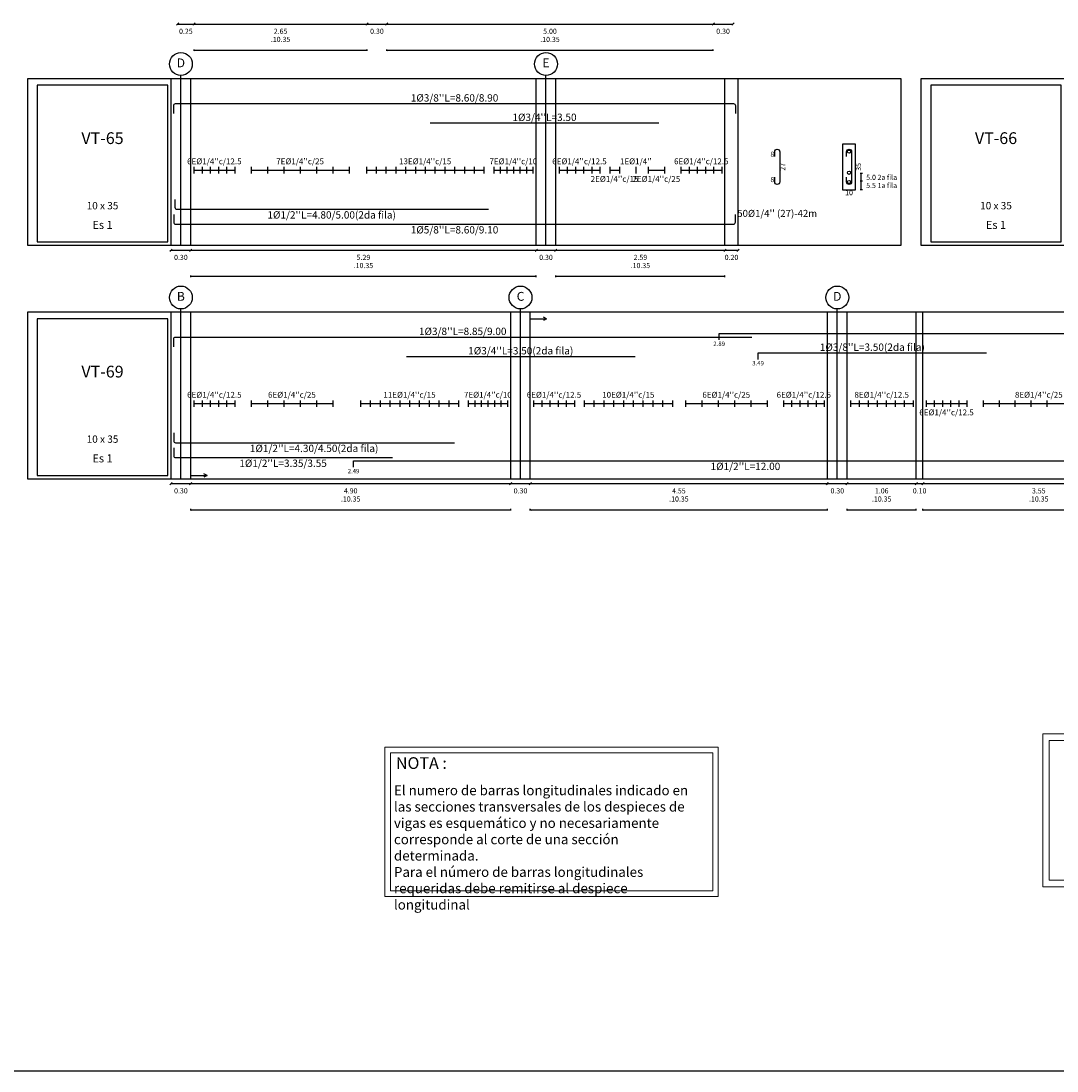
# Model space of a CAD drawing. Units: millimetres. Extents: x 2483 to 2984, y 1400 to 1995.
# Drawn here: x 2585 to 2601, y 1539 to 1555 of the extents above; entities that cross this region are included whole.
import ezdxf
from ezdxf.enums import TextEntityAlignment as Align

# ---------------------------------------------------------------- set-up
doc = ezdxf.new("R2010")
doc.units = ezdxf.units.MM
for name, color, linetype in [('APOYOS', 2, 'Continuous'), ('C3', 3, 'Continuous'), ('L1', 1, 'Continuous'), ('L2', 1, 'Continuous'), ('L3', 3, 'Continuous'), ('L4', 5, 'Continuous'), ('LEjes', 1, 'Continuous'), ('rotulo', 6, 'Continuous'), ('T1', 2, 'Continuous'), ('T3', 4, 'Continuous')]:
    doc.layers.add(name, color=color, linetype=linetype)
for name, color, linetype, lineweight in [('COTAS', 1, 'Continuous', 20), ('T2', 3, 'Continuous', 0), ('TEXTO', 11, 'Continuous', 20), ('TEXTOS', 3, 'Continuous', 20)]:
    doc.layers.add(name, color=color, linetype=linetype, lineweight=lineweight)
doc.styles.add('ARIAL', font='arial.ttf')
doc.styles.get("Standard").update_dxf_attribs({"font": 'arial.ttf'})

msp = doc.modelspace()

# ---------------------------------------------------------------- linework, layer by layer
at = {"layer": 'APOYOS'}
for p, q in [((2587.290588, 1551.79555), (2587.290588, 1554.34555)), ((2587.590588, 1551.79555), (2587.590588, 1554.34555)), ((2592.880588, 1551.79555), (2592.880588, 1554.34555)), ((2593.180588, 1551.79555), (2593.180588, 1554.34555)), ((2595.770588, 1551.79555), (2595.770588, 1554.34555)), ((2595.970588, 1551.79555), (2595.970588, 1554.34555)), ((2587.290588, 1548.220833), (2587.290588, 1550.770833)), ((2587.590588, 1548.220833), (2587.590588, 1550.770833)), ((2592.490588, 1548.220833), (2592.490588, 1550.770833)), ((2592.790588, 1548.220833), (2592.790588, 1550.770833)), ((2597.340588, 1548.220833), (2597.340588, 1550.770833)), ((2597.640588, 1548.220833), (2597.640588, 1550.770833)), ((2598.700588, 1548.220833), (2598.700588, 1550.770833)), ((2598.800588, 1548.220833), (2598.800588, 1550.770833))]:
    msp.add_line(p, q, dxfattribs=at)
at = {"layer": 'C3'}
for points in [[(2585.090588, 1551.79555), (2598.470588, 1551.79555), (2598.470588, 1554.34555), (2585.090588, 1554.34555)], [(2598.770588, 1551.79555), (2604.910588, 1551.79555), (2604.910588, 1554.34555), (2598.770588, 1554.34555)], [(2585.240588, 1551.84555), (2587.240588, 1551.84555), (2587.240588, 1554.24555), (2585.240588, 1554.24555)], [(2598.920588, 1551.84555), (2600.920588, 1551.84555), (2600.920588, 1554.24555), (2598.920588, 1554.24555)], [(2585.090588, 1548.220833), (2615.790588, 1548.220833), (2615.790588, 1550.770833), (2585.090588, 1550.770833)], [(2585.240588, 1548.270833), (2587.240588, 1548.270833), (2587.240588, 1550.670833), (2585.240588, 1550.670833)]]:
    msp.add_lwpolyline(points, close=True, dxfattribs=at)
at = {"layer": 'COTAS'}
for points in [[(2590.56432, 1544.109664), (2595.668883, 1544.109664), (2595.668883, 1541.825997), (2590.56432, 1541.825997)], [(2590.647753, 1544.026231), (2595.58545, 1544.026231), (2595.58545, 1541.90943), (2590.647753, 1541.90943)]]:
    msp.add_lwpolyline(points, close=True, dxfattribs=at)
at = {"layer": 'L1'}
for p, q in [((2587.37421, 1555.165301), (2587.40957, 1555.200661)), ((2587.39189, 1555.182981), (2595.89189, 1555.182981)), ((2587.39189, 1555.182981), (2595.89189, 1555.182981)), ((2587.62421, 1555.165301), (2587.65957, 1555.200661)), ((2590.27421, 1555.165301), (2590.30957, 1555.200661)), ((2590.57421, 1555.165301), (2590.60957, 1555.200661)), ((2595.57421, 1555.165301), (2595.60957, 1555.200661)), ((2595.87421, 1555.165301), (2595.90957, 1555.200661)), ((2587.64189, 1554.770481), (2587.64189, 1554.795481)), ((2587.64189, 1554.782981), (2587.65272, 1554.789231)), ((2587.64189, 1554.782981), (2587.65272, 1554.776731)), ((2587.64189, 1554.782981), (2590.29189, 1554.782981)), ((2590.29189, 1554.782981), (2590.28107, 1554.789231)), ((2590.29189, 1554.782981), (2590.28107, 1554.776731)), ((2590.29189, 1554.770481), (2590.29189, 1554.795481)), ((2590.59189, 1554.770481), (2590.59189, 1554.795481)), ((2590.59189, 1554.782981), (2590.60271, 1554.789231)), ((2590.59189, 1554.782981), (2590.60271, 1554.776731)), ((2590.59189, 1554.782981), (2595.59189, 1554.782981)), ((2595.59189, 1554.782981), (2595.58106, 1554.789231)), ((2595.59189, 1554.782981), (2595.58106, 1554.776731)), ((2595.59189, 1554.770481), (2595.59189, 1554.795481)), ((2597.876838, 1552.89555), (2597.839338, 1552.89555)), ((2597.858088, 1552.64555), (2597.858088, 1552.89555)), ((2597.876838, 1552.77555), (2597.839338, 1552.77555)), ((2597.876838, 1552.77555), (2597.839338, 1552.77555)), ((2597.876838, 1552.64555), (2597.839338, 1552.64555)), ((2587.272908, 1551.70287), (2587.308268, 1551.73823)), ((2587.290588, 1551.72055), (2595.970588, 1551.72055)), ((2587.290588, 1551.72055), (2595.970588, 1551.72055)), ((2587.572908, 1551.70287), (2587.608268, 1551.73823)), ((2592.862908, 1551.70287), (2592.898268, 1551.73823)), ((2593.162908, 1551.70287), (2593.198268, 1551.73823)), ((2595.752908, 1551.70287), (2595.788268, 1551.73823)), ((2595.952908, 1551.70287), (2595.988268, 1551.73823)), ((2587.590588, 1551.30805), (2587.590588, 1551.33305)), ((2587.590588, 1551.32055), (2587.601418, 1551.3268)), ((2587.590588, 1551.32055), (2587.601418, 1551.3143)), ((2587.590588, 1551.32055), (2592.880588, 1551.32055)), ((2592.880588, 1551.32055), (2592.869758, 1551.3268)), ((2592.880588, 1551.32055), (2592.869758, 1551.3143)), ((2592.880588, 1551.30805), (2592.880588, 1551.33305)), ((2593.180588, 1551.30805), (2593.180588, 1551.33305)), ((2593.180588, 1551.32055), (2593.191418, 1551.3268)), ((2593.180588, 1551.32055), (2593.191418, 1551.3143)), ((2593.180588, 1551.32055), (2595.770588, 1551.32055)), ((2595.770588, 1551.32055), (2595.759768, 1551.3268)), ((2595.770588, 1551.32055), (2595.759768, 1551.3143)), ((2595.770588, 1551.30805), (2595.770588, 1551.33305)), ((2587.27291, 1548.128153), (2587.308266, 1548.163513)), ((2587.290588, 1548.145833), (2613.290588, 1548.145833)), ((2587.290588, 1548.145833), (2613.290588, 1548.145833)), ((2587.57291, 1548.128153), (2587.608266, 1548.163513)), ((2592.47291, 1548.128153), (2592.508265, 1548.163513)), ((2592.77291, 1548.128153), (2592.808266, 1548.163513)), ((2597.322908, 1548.128153), (2597.358268, 1548.163513)), ((2597.622908, 1548.128153), (2597.658268, 1548.163513)), ((2598.682908, 1548.128153), (2598.718268, 1548.163513)), ((2598.782908, 1548.128153), (2598.818268, 1548.163513)), ((2587.590588, 1547.733333), (2587.590588, 1547.758333)), ((2587.590588, 1547.745833), (2587.601413, 1547.752083)), ((2587.590588, 1547.745833), (2587.601413, 1547.739583)), ((2587.590588, 1547.745833), (2592.490588, 1547.745833)), ((2592.490588, 1547.745833), (2592.479762, 1547.752083)), ((2592.490588, 1547.745833), (2592.479762, 1547.739583)), ((2592.490588, 1547.733333), (2592.490588, 1547.758333)), ((2592.790588, 1547.733333), (2592.790588, 1547.758333)), ((2592.790588, 1547.745833), (2592.801413, 1547.752083)), ((2592.790588, 1547.745833), (2592.801413, 1547.739583)), ((2592.790588, 1547.745833), (2597.340588, 1547.745833)), ((2597.340588, 1547.745833), (2597.329758, 1547.752083)), ((2597.340588, 1547.745833), (2597.329758, 1547.739583)), ((2597.340588, 1547.733333), (2597.340588, 1547.758333)), ((2597.640588, 1547.733333), (2597.640588, 1547.758333)), ((2597.640588, 1547.745833), (2597.651418, 1547.752083)), ((2597.640588, 1547.745833), (2597.651418, 1547.739583)), ((2597.640588, 1547.745833), (2598.700588, 1547.745833)), ((2598.700588, 1547.745833), (2598.689758, 1547.752083)), ((2598.700588, 1547.745833), (2598.689758, 1547.739583)), ((2598.700588, 1547.733333), (2598.700588, 1547.758333)), ((2598.800588, 1547.733333), (2598.800588, 1547.758333)), ((2598.800588, 1547.745833), (2598.811418, 1547.752083)), ((2598.800588, 1547.745833), (2598.811418, 1547.739583)), ((2598.800588, 1547.745833), (2602.350588, 1547.745833))]:
    msp.add_line(p, q, dxfattribs=at)
msp.add_lwpolyline([(2597.632188, 1553.15215), (2597.632188, 1553.22715, -0.414213562), (2597.670588, 1553.26555), (2597.671588, 1553.26555, -0.414213562), (2597.709988, 1553.22715), (2597.709988, 1552.76395, -0.414213562), (2597.671588, 1552.72555), (2597.670588, 1552.72555, -0.414213562), (2597.632188, 1552.76395), (2597.632188, 1552.83895)], format="xyb", dxfattribs=at)
for centre, radius in [((2587.440588, 1554.57055), 0.175), ((2593.030588, 1554.57055), 0.175), ((2597.671088, 1553.22715), 0.024), ((2597.671088, 1552.90555), 0.024), ((2597.671088, 1552.76395), 0.024), ((2587.440588, 1550.995833), 0.175), ((2592.640588, 1550.995833), 0.175), ((2597.490588, 1550.995833), 0.175)]:
    msp.add_circle(centre, radius, dxfattribs=at)
at = {"layer": 'L2'}
for p, q in [((2587.640588, 1552.99555), (2587.640588, 1552.89555)), ((2587.640588, 1552.94555), (2588.265588, 1552.94555)), ((2587.765588, 1552.99555), (2587.765588, 1552.89555)), ((2587.890588, 1552.99555), (2587.890588, 1552.89555)), ((2588.015588, 1552.99555), (2588.015588, 1552.89555)), ((2588.140588, 1552.99555), (2588.140588, 1552.89555)), ((2588.265588, 1552.99555), (2588.265588, 1552.89555)), ((2588.515588, 1552.99555), (2588.515588, 1552.89555)), ((2588.515588, 1552.94555), (2590.015588, 1552.94555)), ((2588.765588, 1552.99555), (2588.765588, 1552.89555)), ((2589.015588, 1552.99555), (2589.015588, 1552.89555)), ((2589.265588, 1552.99555), (2589.265588, 1552.89555)), ((2589.515588, 1552.99555), (2589.515588, 1552.89555)), ((2589.765588, 1552.99555), (2589.765588, 1552.89555)), ((2590.015588, 1552.99555), (2590.015588, 1552.89555)), ((2590.280588, 1552.99555), (2590.280588, 1552.89555)), ((2590.280588, 1552.94555), (2592.080588, 1552.94555)), ((2590.430588, 1552.99555), (2590.430588, 1552.89555)), ((2590.580588, 1552.99555), (2590.580588, 1552.89555)), ((2590.730588, 1552.99555), (2590.730588, 1552.89555)), ((2590.880588, 1552.99555), (2590.880588, 1552.89555)), ((2591.030588, 1552.99555), (2591.030588, 1552.89555)), ((2591.180588, 1552.99555), (2591.180588, 1552.89555)), ((2591.330588, 1552.99555), (2591.330588, 1552.89555)), ((2591.480588, 1552.99555), (2591.480588, 1552.89555)), ((2591.630588, 1552.99555), (2591.630588, 1552.89555)), ((2591.780588, 1552.99555), (2591.780588, 1552.89555)), ((2591.930588, 1552.99555), (2591.930588, 1552.89555)), ((2592.080588, 1552.99555), (2592.080588, 1552.89555)), ((2592.230588, 1552.99555), (2592.230588, 1552.89555)), ((2592.230588, 1552.94555), (2592.830588, 1552.94555)), ((2592.330588, 1552.99555), (2592.330588, 1552.89555)), ((2592.430588, 1552.99555), (2592.430588, 1552.89555)), ((2592.530588, 1552.99555), (2592.530588, 1552.89555)), ((2592.630588, 1552.99555), (2592.630588, 1552.89555)), ((2592.730588, 1552.99555), (2592.730588, 1552.89555)), ((2592.830588, 1552.99555), (2592.830588, 1552.89555)), ((2593.230588, 1552.99555), (2593.230588, 1552.89555)), ((2593.230588, 1552.94555), (2593.855588, 1552.94555)), ((2593.355588, 1552.99555), (2593.355588, 1552.89555)), ((2593.480588, 1552.99555), (2593.480588, 1552.89555)), ((2593.605588, 1552.99555), (2593.605588, 1552.89555)), ((2593.730588, 1552.99555), (2593.730588, 1552.89555)), ((2593.855588, 1552.99555), (2593.855588, 1552.89555)), ((2594.005588, 1552.99555), (2594.005588, 1552.89555)), ((2594.005588, 1552.94555), (2594.155588, 1552.94555)), ((2594.155588, 1552.99555), (2594.155588, 1552.89555)), ((2594.405588, 1552.99555), (2594.405588, 1552.89555)), ((2594.595588, 1552.99555), (2594.595588, 1552.89555)), ((2594.595588, 1552.94555), (2594.845588, 1552.94555)), ((2594.845588, 1552.99555), (2594.845588, 1552.89555)), ((2595.095588, 1552.99555), (2595.095588, 1552.89555)), ((2595.095588, 1552.94555), (2595.720588, 1552.94555)), ((2595.220588, 1552.99555), (2595.220588, 1552.89555)), ((2595.345588, 1552.99555), (2595.345588, 1552.89555)), ((2595.470588, 1552.99555), (2595.470588, 1552.89555)), ((2595.595588, 1552.99555), (2595.595588, 1552.89555)), ((2595.720588, 1552.99555), (2595.720588, 1552.89555)), ((2592.790588, 1550.620833), (2592.790588, 1550.720833)), ((2592.790588, 1550.670833), (2593.040588, 1550.670833)), ((2593.040588, 1550.670833), (2592.990588, 1550.695833)), ((2593.040588, 1550.670833), (2592.990588, 1550.645833)), ((2595.681738, 1550.345833), (2595.681738, 1550.445833)), ((2596.277288, 1550.048833), (2596.277288, 1550.148833)), ((2587.640588, 1549.420833), (2587.640588, 1549.320833)), ((2587.640588, 1549.370833), (2588.265588, 1549.370833)), ((2587.765588, 1549.420833), (2587.765588, 1549.320833)), ((2587.890588, 1549.420833), (2587.890588, 1549.320833)), ((2588.015588, 1549.420833), (2588.015588, 1549.320833)), ((2588.140588, 1549.420833), (2588.140588, 1549.320833)), ((2588.265588, 1549.420833), (2588.265588, 1549.320833)), ((2588.515588, 1549.420833), (2588.515588, 1549.320833)), ((2588.515588, 1549.370833), (2589.765588, 1549.370833)), ((2588.765588, 1549.420833), (2588.765588, 1549.320833)), ((2589.015588, 1549.420833), (2589.015588, 1549.320833)), ((2589.265588, 1549.420833), (2589.265588, 1549.320833)), ((2589.515588, 1549.420833), (2589.515588, 1549.320833)), ((2589.765588, 1549.420833), (2589.765588, 1549.320833)), ((2590.190588, 1549.420833), (2590.190588, 1549.320833)), ((2590.190588, 1549.370833), (2591.690588, 1549.370833)), ((2590.340588, 1549.420833), (2590.340588, 1549.320833)), ((2590.490589, 1549.420833), (2590.490589, 1549.320833)), ((2590.640588, 1549.420833), (2590.640588, 1549.320833)), ((2590.790588, 1549.420833), (2590.790588, 1549.320833)), ((2590.940588, 1549.420833), (2590.940588, 1549.320833)), ((2591.090588, 1549.420833), (2591.090588, 1549.320833)), ((2591.240589, 1549.420833), (2591.240589, 1549.320833)), ((2591.390588, 1549.420833), (2591.390588, 1549.320833)), ((2591.540588, 1549.420833), (2591.540588, 1549.320833)), ((2591.690588, 1549.420833), (2591.690588, 1549.320833)), ((2591.840588, 1549.420833), (2591.840588, 1549.320833)), ((2591.840588, 1549.370833), (2592.440588, 1549.370833)), ((2591.940588, 1549.420833), (2591.940588, 1549.320833)), ((2592.040588, 1549.420833), (2592.040588, 1549.320833)), ((2592.140588, 1549.420833), (2592.140588, 1549.320833)), ((2592.240588, 1549.420833), (2592.240588, 1549.320833)), ((2592.340588, 1549.420833), (2592.340588, 1549.320833)), ((2592.440588, 1549.420833), (2592.440588, 1549.320833)), ((2592.840589, 1549.420833), (2592.840589, 1549.320833)), ((2592.840589, 1549.370833), (2593.465589, 1549.370833)), ((2592.965589, 1549.420833), (2592.965589, 1549.320833)), ((2593.090589, 1549.420833), (2593.090589, 1549.320833)), ((2593.215589, 1549.420833), (2593.215589, 1549.320833)), ((2593.340589, 1549.420833), (2593.340589, 1549.320833)), ((2593.465589, 1549.420833), (2593.465589, 1549.320833)), ((2593.615588, 1549.420833), (2593.615588, 1549.320833)), ((2593.615588, 1549.370833), (2594.965588, 1549.370833)), ((2593.765587, 1549.420833), (2593.765587, 1549.320833)), ((2593.915588, 1549.420833), (2593.915588, 1549.320833)), ((2594.065587, 1549.420833), (2594.065587, 1549.320833)), ((2594.215588, 1549.420833), (2594.215588, 1549.320833)), ((2594.365588, 1549.420833), (2594.365588, 1549.320833)), ((2594.515587, 1549.420833), (2594.515587, 1549.320833)), ((2594.665588, 1549.420833), (2594.665588, 1549.320833)), ((2594.815587, 1549.420833), (2594.815587, 1549.320833)), ((2594.965588, 1549.420833), (2594.965588, 1549.320833)), ((2595.165588, 1549.420833), (2595.165588, 1549.320833)), ((2595.165588, 1549.370833), (2596.415588, 1549.370833)), ((2595.415588, 1549.420833), (2595.415588, 1549.320833)), ((2595.665588, 1549.420833), (2595.665588, 1549.320833)), ((2595.915588, 1549.420833), (2595.915588, 1549.320833)), ((2596.165588, 1549.420833), (2596.165588, 1549.320833)), ((2596.415588, 1549.420833), (2596.415588, 1549.320833)), ((2596.665588, 1549.420833), (2596.665588, 1549.320833)), ((2596.665588, 1549.370833), (2597.290588, 1549.370833)), ((2596.790588, 1549.420833), (2596.790588, 1549.320833)), ((2596.915588, 1549.420833), (2596.915588, 1549.320833)), ((2597.040588, 1549.420833), (2597.040588, 1549.320833)), ((2597.165588, 1549.420833), (2597.165588, 1549.320833)), ((2597.290588, 1549.420833), (2597.290588, 1549.320833)), ((2597.690588, 1549.420833), (2597.690588, 1549.320833)), ((2597.690588, 1549.370833), (2598.650588, 1549.370833)), ((2597.827728, 1549.420833), (2597.827728, 1549.320833)), ((2597.964868, 1549.420833), (2597.964868, 1549.320833)), ((2598.102018, 1549.420833), (2598.102018, 1549.320833)), ((2598.239158, 1549.420833), (2598.239158, 1549.320833)), ((2598.376298, 1549.420833), (2598.376298, 1549.320833)), ((2598.513448, 1549.420833), (2598.513448, 1549.320833)), ((2598.650588, 1549.420833), (2598.650588, 1549.320833)), ((2598.850588, 1549.420833), (2598.850588, 1549.320833)), ((2598.850588, 1549.370833), (2599.475588, 1549.370833)), ((2598.975588, 1549.420833), (2598.975588, 1549.320833)), ((2599.100588, 1549.420833), (2599.100588, 1549.320833)), ((2599.225588, 1549.420833), (2599.225588, 1549.320833)), ((2599.350588, 1549.420833), (2599.350588, 1549.320833)), ((2599.475588, 1549.420833), (2599.475588, 1549.320833)), ((2599.725588, 1549.420833), (2599.725588, 1549.320833)), ((2599.725588, 1549.370833), (2601.425588, 1549.370833)), ((2599.968448, 1549.420833), (2599.968448, 1549.320833)), ((2600.211298, 1549.420833), (2600.211298, 1549.320833)), ((2600.454158, 1549.420833), (2600.454158, 1549.320833)), ((2600.697018, 1549.420833), (2600.697018, 1549.320833)), ((2590.084193, 1548.396333), (2590.084193, 1548.496333)), ((2587.590588, 1548.220833), (2587.590588, 1548.320833)), ((2587.590588, 1548.270833), (2587.840588, 1548.270833)), ((2587.840588, 1548.270833), (2587.790588, 1548.295833)), ((2587.840588, 1548.270833), (2587.790588, 1548.245833))]:
    msp.add_line(p, q, dxfattribs=at)
at = {"layer": 'L3'}
msp.add_lwpolyline([(2596.532188, 1553.15215), (2596.532188, 1553.22715, -0.414213562), (2596.570588, 1553.26555), (2596.571588, 1553.26555, -0.414213562), (2596.609988, 1553.22715), (2596.609988, 1552.76395, -0.414213562), (2596.571588, 1552.72555), (2596.570588, 1552.72555, -0.414213562), (2596.532188, 1552.76395), (2596.532188, 1552.83895)], format="xyb", dxfattribs=at)
msp.add_lwpolyline([(2597.570588, 1552.64555), (2597.770588, 1552.64555), (2597.770588, 1553.34555), (2597.570588, 1553.34555)], close=True, dxfattribs=at)
at = {"layer": 'L4'}
for p, q in [((2591.257868, 1553.66855), (2594.757868, 1553.66855)), ((2595.681738, 1550.445833), (2607.681738, 1550.445833)), ((2590.894174, 1550.093833), (2594.394174, 1550.093833)), ((2596.277288, 1550.148833), (2599.777288, 1550.148833)), ((2590.084193, 1548.496333), (2602.084188, 1548.496333))]:
    msp.add_line(p, q, dxfattribs=at)
for points in [[(2587.330588, 1553.81555), (2587.330588, 1553.93555, -0.414213562), (2587.360588, 1553.96555), (2595.900588, 1553.96555, -0.414213562), (2595.930588, 1553.93555), (2595.930588, 1553.81555)], [(2587.349138, 1552.49655), (2587.349138, 1552.37655, 0.414213562), (2587.379138, 1552.34655), (2592.149138, 1552.34655)], [(2587.330588, 1552.26855), (2587.330588, 1552.14855, 0.414213562), (2587.360588, 1552.11855), (2595.900588, 1552.11855, 0.414213562), (2595.930588, 1552.14855), (2595.930588, 1552.26855)], [(2587.330588, 1550.240833), (2587.330588, 1550.360833, -0.414213562), (2587.360588, 1550.390833), (2596.180588, 1550.390833)], [(2587.330588, 1548.921833), (2587.330588, 1548.801833, 0.414213562), (2587.360588, 1548.771833), (2591.630588, 1548.771833)], [(2587.330588, 1548.693833), (2587.330588, 1548.573833, 0.414213562), (2587.360588, 1548.543833), (2590.680588, 1548.543833)]]:
    msp.add_lwpolyline(points, format="xyb", dxfattribs=at)
at = {"layer": 'LEjes'}
for p, q in [((2587.440588, 1551.79555), (2587.440588, 1554.39555)), ((2593.030588, 1551.79555), (2593.030588, 1554.39555)), ((2587.440588, 1548.220833), (2587.440588, 1550.820833)), ((2592.640588, 1548.220833), (2592.640588, 1550.820833)), ((2597.490588, 1548.220833), (2597.490588, 1550.820833))]:
    msp.add_line(p, q, dxfattribs=at)
at = {"layer": 'rotulo', "color": 7}
msp.add_lwpolyline([(2633.840896, 1572.841044), (2584.748636, 1572.841044), (2584.748636, 1539.152238), (2633.840896, 1539.152238)], close=True, dxfattribs=at)
at = {"layer": 'TEXTOS', "color": 2}
msp.add_lwpolyline([(2600.635644, 1544.313229), (2604.91699, 1544.313229), (2604.91699, 1541.973516), (2600.635644, 1541.973516)], close=True, dxfattribs=at)
at = {"layer": 'TEXTOS', "color": 3}
msp.add_lwpolyline([(2600.735644, 1544.213229), (2604.81699, 1544.213229), (2604.81699, 1542.073516), (2600.735644, 1542.073516)], close=True, dxfattribs=at)

# ---------------------------------------------------------------- texts
at = {"layer": 'T1'}
for s, height, p in [('0.25', 0.07875, (2587.51689, 1555.032981)), ('.10.35', 0.07875, (2588.96689, 1554.907981)), ('2.65', 0.07875, (2588.96689, 1555.032981)), ('0.30', 0.07875, (2590.44189, 1555.032981)), ('.10.35', 0.07875, (2593.09189, 1554.907981)), ('5.00', 0.07875, (2593.09189, 1555.032981)), ('0.30', 0.07875, (2595.74189, 1555.032981)), ("6E%%c1/4''c/12.5", 0.09, (2587.953088, 1553.03555)), ("7E%%c1/4''c/25", 0.09, (2589.265588, 1553.03555)), ("13E%%c1/4''c/15", 0.09, (2591.180588, 1553.03555)), ("7E%%c1/4''c/10", 0.09, (2592.530588, 1553.03555)), ("6E%%c1/4''c/12.5", 0.09, (2593.543088, 1553.03555)), ("1E%%c1/4''", 0.09, (2594.405588, 1553.03555)), ("6E%%c1/4''c/12.5", 0.09, (2595.408088, 1553.03555)), ("2E%%c1/4''c/15", 0.09, (2594.080588, 1552.76555)), ("2E%%c1/4''c/25", 0.09, (2594.720588, 1552.76555)), ('10', 0.07875, (2597.670588, 1552.5618)), ('0.30', 0.07875, (2587.440588, 1551.57055)), ('5.29', 0.07875, (2590.235588, 1551.57055)), ('0.30', 0.07875, (2593.030588, 1551.57055)), ('2.59', 0.07875, (2594.475588, 1551.57055)), ('0.20', 0.07875, (2595.870588, 1551.57055)), ('.10.35', 0.07875, (2590.235588, 1551.44555)), ('.10.35', 0.07875, (2594.475588, 1551.44555)), ('2.89', 0.0675, (2595.681738, 1550.253333)), ('3.49', 0.0675, (2596.277288, 1549.956333)), ("6E%%c1/4''c/12.5", 0.09, (2587.953088, 1549.460833)), ("6E%%c1/4''c/25", 0.09, (2589.140588, 1549.460833)), ("11E%%c1/4''c/15", 0.09, (2590.940588, 1549.460833)), ("7E%%c1/4''c/10", 0.09, (2592.140588, 1549.460833)), ("6E%%c1/4''c/12.5", 0.09, (2593.153089, 1549.460833)), ("10E%%c1/4''c/15", 0.09, (2594.290588, 1549.460833)), ("6E%%c1/4''c/25", 0.09, (2595.790588, 1549.460833)), ("6E%%c1/4''c/12.5", 0.09, (2596.978088, 1549.460833)), ("8E%%c1/4''c/12.5", 0.09, (2598.170588, 1549.460833)), ("8E%%c1/4''c/25", 0.09, (2600.575588, 1549.460833)), ("6E%%c1/4''c/12.5", 0.09, (2599.163088, 1549.190833)), ('2.49', 0.0675, (2590.084193, 1548.303833)), ('0.30', 0.07875, (2587.440588, 1547.995833)), ('4.90', 0.07875, (2590.040588, 1547.995833)), ('0.30', 0.07875, (2592.640588, 1547.995833)), ('4.55', 0.07875, (2595.065588, 1547.995833)), ('0.30', 0.07875, (2597.490588, 1547.995833)), ('1.06', 0.07875, (2598.170588, 1547.995833)), ('0.10', 0.07875, (2598.750588, 1547.995833)), ('3.55', 0.07875, (2600.575588, 1547.995833)), ('.10.35', 0.07875, (2590.040588, 1547.870833)), ('.10.35', 0.07875, (2595.065588, 1547.870833)), ('.10.35', 0.07875, (2598.170588, 1547.870833)), ('.10.35', 0.07875, (2600.575588, 1547.870833))]:
    msp.add_text(s, height=height, dxfattribs=at).set_placement(p, align=Align.CENTER)
for p in [(2596.527188, 1553.15028), (2596.527188, 1552.76208)]:
    msp.add_text('8', height=0.07875, dxfattribs=at).set_placement(p, align=Align.RIGHT)
for s, p in [('27', (2596.693738, 1552.99555)), ('35', (2597.854338, 1552.99555))]:
    msp.add_text(s, height=0.07875, rotation=90, dxfattribs=at).set_placement(p, align=Align.CENTER)
for s, p in [('5.0 2a fila', (2597.933088, 1552.79618)), ('5.5 1a fila', (2597.933088, 1552.67118))]:
    msp.add_text(s, height=0.07875, dxfattribs=at).set_placement(p)
at = {"layer": 'T2'}
for s, height, p in [("1%%c3/8''L=8.60/8.90", 0.1125, (2591.630588, 1553.99555)), ("1%%c3/4''L=3.50", 0.1125, (2593.007868, 1553.69855)), ('10 x 35', 0.1125, (2586.240588, 1552.34555)), ('10 x 35', 0.1125, (2599.920588, 1552.34555)), ("1%%c1/2''L=4.80/5.00(2da fila)", 0.1125, (2589.749138, 1552.20405)), ("50%%c1/4'' (27)-42m", 0.108, (2596.570588, 1552.22955)), ('Es 1', 0.12375, (2586.240588, 1552.04555)), ("1%%c5/8''L=8.60/9.10", 0.1125, (2591.630588, 1551.97605)), ('Es 1', 0.12375, (2599.920588, 1552.04555)), ("1%%c3/8''L=8.85/9.00", 0.1125, (2591.755588, 1550.420833)), ("1%%c3/4''L=3.50(2da fila)", 0.1125, (2592.644174, 1550.123833)), ("1%%c3/8''L=3.50(2da fila)", 0.1125, (2598.027288, 1550.178833)), ('10 x 35', 0.1125, (2586.240588, 1548.770833)), ("1%%c1/2''L=4.30/4.50(2da fila)", 0.1125, (2589.480588, 1548.629333)), ('Es 1', 0.12375, (2586.240588, 1548.470833)), ("1%%c1/2''L=3.35/3.55", 0.1125, (2589.005588, 1548.401333)), ("1%%c1/2''L=12.00", 0.1125, (2596.084188, 1548.353833))]:
    msp.add_text(s, height=height, dxfattribs=at).set_placement(p, align=Align.CENTER)
at = {"layer": 'T3'}
for s, p in [('D', (2587.440588, 1554.57055)), ('E', (2593.030588, 1554.57055)), ('B', (2587.440588, 1550.995833)), ('C', (2592.640588, 1550.995833)), ('D', (2597.490588, 1550.995833))]:
    msp.add_text(s, height=0.135, dxfattribs=at).set_placement(p, align=Align.MIDDLE)
for s, p in [('VT-65', (2586.240588, 1553.34555)), ('VT-66', (2599.920588, 1553.34555)), ('VT-69', (2586.240588, 1549.770833))]:
    msp.add_text(s, height=0.18, dxfattribs=at).set_placement(p, align=Align.CENTER)
at = {"layer": 'TEXTO', "color": 5, "style": 'ARIAL'}
msp.add_text('%%UNOTA : ', height=0.18, dxfattribs=at).set_placement((2590.73294, 1543.77716))
at = {"layer": 'TEXTO', "color": 2, "insert": (2590.702733, 1543.524743), "char_height": 0.15, "width": 4.77155465, "attachment_point": 1, "style": 'ARIAL'}
msp.add_mtext('{\\T0.95;El numero de barras longitudinales indicado en las secciones transversales de los despieces de vigas es esquemático y no necesariamente corresponde al corte de una sección determinada. \\PPara el número de barras longitudinales requeridas debe remitirse al despiece longitudinal  }', dxfattribs=at)

doc.saveas('drawing.dxf')
